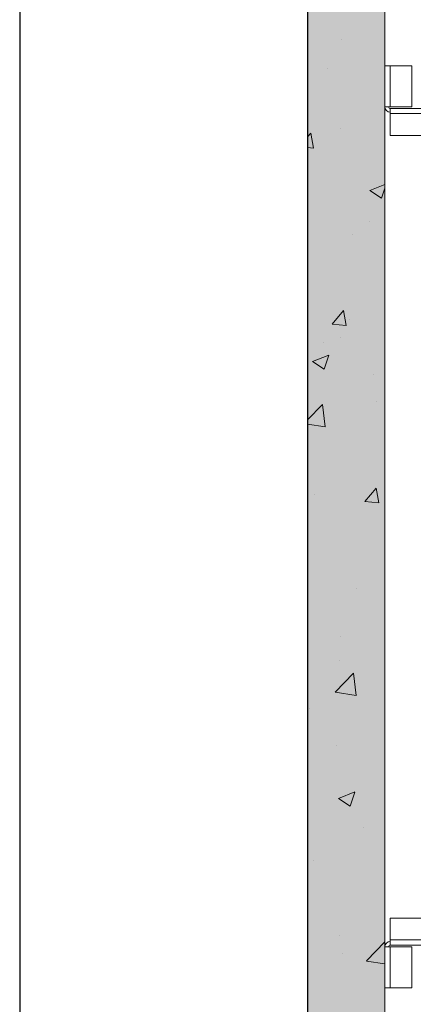
# Model space of a CAD drawing. Extents: x -10325 to 4189, y 176 to 6555.
# Drawn here: x -2186 to -2135, y 453 to 580 of the extents above; entities that cross this region are included whole.
import ezdxf

# ---------------------------------------------------------------- set-up
doc = ezdxf.new("R2010")
doc.units = 0
doc.header["$LTSCALE"] = 10
doc.header["$MEASUREMENT"] = 0
doc.layers.get('0').update_dxf_attribs({"linetype": 'CONTINUOUS'})
doc.layers.add('A_ESTRUTUTAL', color=7, linetype='CONTINUOUS', lineweight=20)
doc.layers.add('A_ESTRUTUTAL @ 1', color=7, linetype='CONTINUOUS', lineweight=20)
doc.layers.add('CONTINUA6', color=6, linetype='CONTINUOUS')

# ---------------------------------------------------------------- blocks, each defined once
blk = doc.blocks.new('EL.H7.LO.ESQ')
at = {"layer": 'A_ESTRUTUTAL'}
h = blk.add_hatch(color=254, dxfattribs=at)
h.dxf.hatch_style = 1
h.paths.add_polyline_path([(-2138.44, 596.79), (-2148.44, 596.79), (-2148.44, 431.8), (-2138.44, 431.8)])
at = {"layer": 'A_ESTRUTUTAL @ 1'}
h = blk.add_hatch(dxfattribs=at)
h.set_pattern_fill('AR-CONC', color=250, scale=0.12)
h.set_pattern_definition([(50, (-211.087, -2132.559), (21.86216, -1.91269), [2.286, -25.146]), (355, (-211.087, -2132.559), (-4.22921, 22.92682), [1.8288, -20.11687]), (100.45144, (-209.265, -2132.718), (17.63295, 21.01413), [1.9428, -21.37083]), (46.1842, (-211.087, -2126.463), (32.52948, -5.04508), [3.429, -37.719]), (96.6356, (-208.376, -2126.883), (28.4885, 29.69113), [2.9142, -32.05627]), (351.1842, (-211.087, -2126.463), (28.4885, 29.69113), [2.7432, -30.17517]), (21, (-208.039, -2127.987), (18.19373, -12.27182), [2.286, -25.146]), (326, (-208.039, -2127.987), (7.41624, 22.10256), [1.8288, -20.1168]), (71.45144, (-206.523, -2129.01), (25.60997, 9.83073), [1.9428, -21.37079]), (37.5, (-211.087, -2132.559), (0.370632, 10.146605), [0, -19.87296, 0, -20.4216, 0, -20.193]), (7.5, (-211.087, -2132.559), (8.01836, 12.02167), [0, -11.64336, 0, -19.41576, 0, -7.6962]), (327.5, (-217.884, -2132.559), (16.270871, -0.68745), [0, -7.62, 0, -23.7744, 0, -31.5468]), (317.5, (-220.932, -2132.559), (17.7755, 3.05118), [0, -9.906, 0, -15.78864, 0, -22.4028])])
h.paths.add_polyline_path([(-2148.44, 596.79), (-2138.44, 596.79), (-2138.44, 431.8), (-2148.44, 431.8)])
blk.add_line((-2148.44, 596.79), (-2148.44, 431.8))
at = {"color": 7, "linetype": 'Continuous', "lineweight": 15}
for p, q in [((-2138.44, 431.8), (-2138.44, 596.79)), ((-2137.77, 573.87), (-2138.44, 573.87)), ((-2138.44, 573.87), (-2138.44, 568.57)), ((-2137.77, 573.87), (-2137.77, 568.57)), ((-2134.97, 573.87), (-2137.77, 573.87)), ((-2134.97, 568.57), (-2134.97, 573.87)), ((-2138.44, 568.57), (-2137.77, 568.57)), ((-2137.77, 568.57), (-2134.97, 568.57)), ((-2131.94, 568.37), (-2137.77, 568.37)), ((-2137.77, 568.37), (-2137.77, 567.7)), ((-2137.77, 567.7), (-2137.77, 568.37)), ((-2137.77, 567.7), (-2137.77, 564.87)), ((-2128.57, 564.87), (-2137.77, 564.87)), ((-2128.57, 463.72), (-2137.77, 463.72)), ((-2137.77, 463.72), (-2137.77, 460.9)), ((-2137.77, 460.9), (-2137.77, 460.22)), ((-2137.77, 460.22), (-2137.77, 460.9)), ((-2137.77, 460.02), (-2138.44, 460.02)), ((-2138.44, 460.02), (-2138.44, 454.72)), ((-2131.94, 460.22), (-2137.77, 460.22)), ((-2134.97, 460.02), (-2137.77, 460.02)), ((-2137.77, 454.72), (-2137.77, 460.02)), ((-2134.97, 454.72), (-2134.97, 460.02)), ((-2138.44, 454.72), (-2137.77, 454.72)), ((-2137.77, 454.72), (-2134.97, 454.72))]:
    blk.add_line(p, q, dxfattribs=at)
at = {"color": 8, "linetype": 'Continuous', "lineweight": 15}
for p, q in [((-2131.94, 567.7), (-2137.77, 567.7)), ((-2131.94, 460.9), (-2137.77, 460.9))]:
    blk.add_line(p, q, dxfattribs=at)
at = {"color": 7, "linetype": 'Continuous', "lineweight": 15}
for centre, radius, start, end in [((-2137.77, 568.57), 0.676, 180, 270), ((-2137.77, 568.57), 0.2, 180, 270), ((-2137.77, 460.02), 0.676, 90, 180), ((-2137.77, 460.02), 0.2, 90, 180)]:
    blk.add_arc(centre, radius, start, end, dxfattribs=at)

msp = doc.modelspace()

# ---------------------------------------------------------------- linework, layer by layer
at = {"layer": 'CONTINUA6', "color": 0}
msp.add_lwpolyline([(-2185.68, 324.89), (-1650.52, 324.89), (-1650.52, 679.07), (-2185.68, 679.07)], close=True, dxfattribs=at)

# ---------------------------------------------------------------- block references
at = {"color": 1}
msp.add_blockref('EL.H7.LO.ESQ', (0, 0), dxfattribs=at)

doc.saveas('drawing.dxf')
